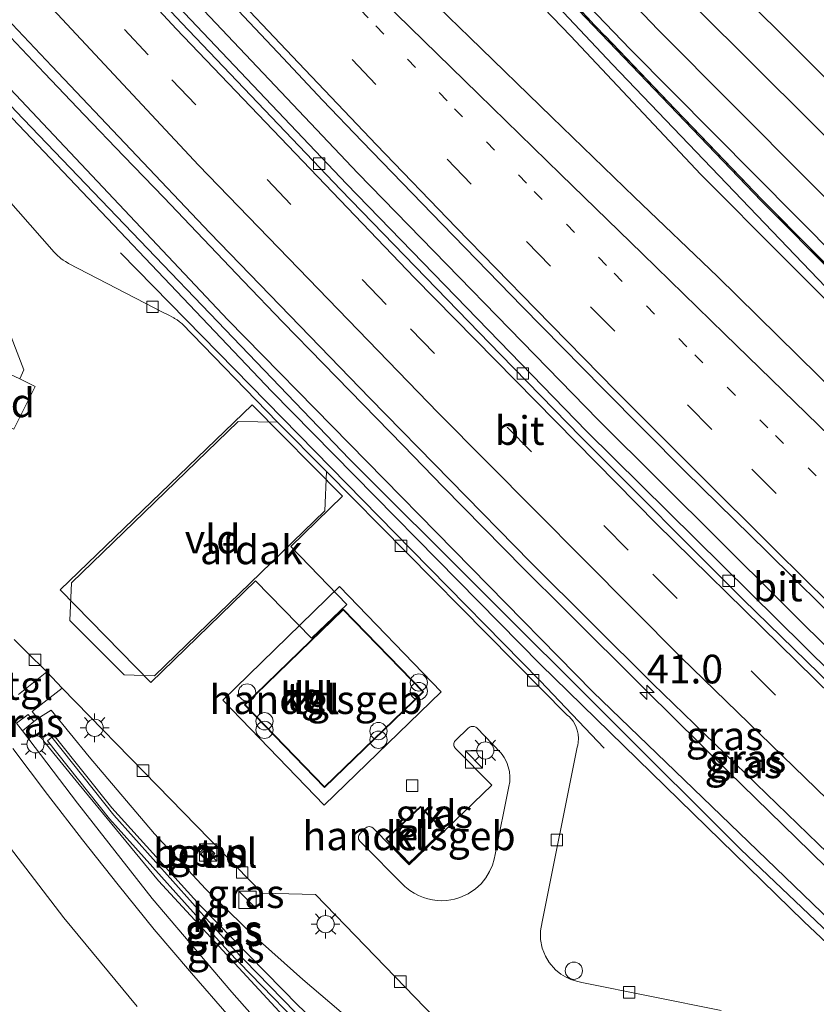
# Model space of a CAD drawing. Units: metres. Extents: x 193296 to 198163, y 543750 to 550000.
# Drawn here: x 194194 to 194263, y 548154 to 548239 of the extents above; entities that cross this region are included whole.
import ezdxf
from ezdxf.enums import TextEntityAlignment as Align

# ---------------------------------------------------------------- set-up
doc = ezdxf.new("R2010")
doc.units = ezdxf.units.M
for name, pattern in [('IE-TERREINAFSCHEIDING', [10, 8, -2]), ('VW-1-3_STREEP', [4, 1, -3]), ('VW-3-9_STREEP', [12, 3, -9])]:
    doc.linetypes.add(name, pattern=pattern)
doc.layers.get('0').update_dxf_attribs({"lineweight": 25})
for name, color, linetype, lineweight in [('B-ME-AL-OVERIG-L-B1', 7, 'Continuous', 18), ('B-ME-AL-OVERIG-S-B1', 7, 'Continuous', 18), ('B-ME-AM-KILOMETR-S-B1', 7, 'Continuous', 18), ('B-ME-BV-GELEIDECONSTRUCTIE-GELEIDERAIL-L-B1', 213, 'BV-GELEIDERAIL', 18), ('B-ME-GW-KRUINLIJN-L-B1', 93, 'Continuous', 18), ('B-ME-GW-TEENLIJN-L-B1', 93, 'Continuous', 18), ('B-ME-IE-GRASLAND-GV-B6', 93, 'Continuous', 18), ('B-ME-IE-INRICHTINGSELEMENT-S-B1', 253, 'Continuous', 18), ('B-ME-IE-MEUBILAIR_WEGMEUBILAIR-LICHTMAST-S-B1', 8, 'Continuous', 18), ('B-ME-IE-TERREINAFSCHEIDING-RASTERHEKWERK-L-B1', 8, 'IE-TERREINAFSCHEIDING', 18), ('B-ME-KG-KADASTRAAL-DAKRAND-L-B1', 13, 'Continuous', 18), ('B-ME-OG-BEBOUWING-GV-B6', 173, 'Continuous', 18), ('B-ME-VH-VERH_SOORT-BITUMEN-GV-B6', 8, 'IE-TERREINAFSCHEIDING-NATUURLIJK-HOUTWAL', 18), ('B-ME-VH-VERH_SOORT-GV-B6', 8, 'Continuous', 18), ('B-ME-VH-VERH_SOORT-KLINKERS-GV-B6', 8, 'IE-TERREINAFSCHEIDING-NATUURLIJK-HOUTWAL', 18), ('B-ME-VH-VERH_SOORT-TEGELS-GV-B6', 8, 'Continuous', 18), ('B-ME-VV-KOLK-S-B1', 8, 'Continuous', 18), ('B-ME-VW-MARKERING-13STREEP-045-L-B1', 255, 'VW-1-3_STREEP', 18), ('B-ME-VW-MARKERING-39STREEP-015-L-B1', 255, 'VW-3-9_STREEP', 18), ('B-ME-VW-MARKERING-STREEP-015-L-B1', 7, 'Continuous', 18)]:
    doc.layers.add(name, color=color, linetype=linetype, lineweight=lineweight)
for name, color, linetype in [('B-ME-GR-BOMENRIJ-L-B1', 10, 'Continuous'), ('B-ME-GW-INSTEEKWATERGANG-L-B1', 10, 'Continuous'), ('B-ME-GW-WATERGANG-GREPPEL-L-B1', 10, 'Continuous')]:
    doc.layers.add(name, color=color, linetype=linetype)
doc.styles.add('NLCS-ISO', font='NLCS-ISO.TTF')
doc.linetypes.add('BV-GELEIDERAIL', pattern='A,10,-3,[108,NLCS.SHX,S=1,R=0,X=0,Y=0],-3', length=16)
doc.linetypes.add('IE-TERREINAFSCHEIDING-NATUURLIJK-HOUTWAL', pattern='A,7,-1.5,[67,NLCS.SHX,S=0.75,R=45,X=0,Y=0],-1.5,7,-1.5,[70,NLCS.SHX,S=0.75,R=0,X=0,Y=0],-1.5', length=20)

# ---------------------------------------------------------------- blocks, each defined once
blk = doc.blocks.new('hecto')
for p, q in [((0, 0.625), (-0.625, 0)), ((0, -0.625), (0, 0.625)), ((-0.625, 0), (0.625, 0)), ((0.625, 0), (0, -0.625))]:
    blk.add_line(p, q)
blk = doc.blocks.new('kast')
blk.add_line((-0.75, -0.75), (0.75, 0.75))
blk.add_lwpolyline([(-0.75, 0.75), (0.75, 0.75), (0.75, -0.75), (-0.75, -0.75)], close=True)
blk = doc.blocks.new('prullenbak')
for centre in [(-0.375, 0), (0.375, 0)]:
    blk.add_circle(centre, 0.75)
blk = doc.blocks.new('lantaarnpaal')
for p, q in [((-0.884, 0.884), (-0.53, 0.53)), ((0, 0.75), (0, 1.25)), ((0.53, 0.53), (0.884, 0.884)), ((-0.75, 0), (-1.25, 0)), ((0.75, 0), (1.25, 0)), ((-0.53, -0.53), (-0.884, -0.884)), ((0, -0.75), (0, -1.25)), ((0.53, -0.53), (0.884, -0.884))]:
    blk.add_line(p, q)
blk.add_circle((0, 0), 0.75)
blk = doc.blocks.new('dtb')
blk.add_circle((0, 0), 0.75)
blk = doc.blocks.new('kolk')
blk.add_lwpolyline([(-0.5, -0.5), (0.5, -0.5), (0.5, 0.5), (-0.5, 0.5)], close=True)

msp = doc.modelspace()

# ---------------------------------------------------------------- linework, layer by layer
at = {"layer": 'B-ME-AL-OVERIG-L-B1'}
msp.add_polyline3d([(194210.0474, 548167.2599, 0.4729), (194209.4652, 548166.6635, 0.473), (194209.9481, 548166.1652, 0.4715), (194210.556, 548166.7678, 0.4612), (194210.0474, 548167.2599, 0.4729)], dxfattribs=at)
at = {"layer": 'B-ME-BV-GELEIDECONSTRUCTIE-GELEIDERAIL-L-B1'}
for points in [[(194374.3287, 548084.6652, 0.6371), (194353.6872, 548102.1913, 0.644), (194331.1522, 548121.9172, 0.6321), (194308.9, 548142.0134, 0.6366), (194287.0575, 548162.3755, 0.6098), (194265.2977, 548183.2885, 0.5794), (194244.0493, 548204.431, 0.605), (194223.1198, 548225.8922, 0.5646), (194202.5398, 548247.6677, 0.6344), (194182.3396, 548269.7557, 0.6085), (194161.641, 548293.0739, 0.6171)], [(194277.9715, 548151.8364, 0.6265), (194269.6713, 548159.8688, 0.9014), (194262.5178, 548166.8538, 0.9389), (194255.345, 548173.8411, 0.959), (194248.2244, 548180.8862, 0.9695), (194241.1338, 548187.9198, 0.9693), (194237.5874, 548191.4738, 0.9717), (194234.0733, 548195.0459, 0.9717), (194230.5619, 548198.5999, 0.9479), (194227.0812, 548202.2015, 0.9568), (194223.5938, 548205.7616, 0.9383), (194220.0989, 548209.3463, 0.9341), (194216.5997, 548212.9331, 0.9372), (194213.1412, 548216.5301, 0.9498), (194209.6967, 548220.1552, 0.9582), (194206.2273, 548223.7689, 0.9661), (194202.7729, 548227.3834, 0.956), (194199.3046, 548230.9803, 0.9711), (194195.8658, 548234.6052, 0.9621), (194192.4004, 548238.2423, 0.9719)], [(194202.4799, 548218.9625, 0.2167), (194208.1863, 548213.1397, 1.0105), (194227.7807, 548193.1379, 1.0269), (194238.9861, 548181.7374, 0.9634), (194244.554, 548175.8592, 0.1583)]]:
    msp.add_polyline3d(points, dxfattribs=at)
at = {"layer": 'B-ME-GR-BOMENRIJ-L-B1'}
for p, q in [((194215.912, 548268.825, -0.323), (194246.842, 548236.693, -0.38)), ((194246.842, 548236.693, -0.38), (194273.957, 548209.314, -0.457))]:
    msp.add_line(p, q, dxfattribs=at)
msp.add_polyline3d([(194255.786, 548242.176, -0.543), (194274.602, 548223.452, -0.38), (194280.841, 548220.6, -0.677), (194306.666, 548196.2, -0.72), (194304.659, 548193.426, -0.577), (194340.38, 548160.516, -0.583), (194381.331, 548124.097, -0.583), (194396.622, 548111.536, -0.583)], dxfattribs=at)
at = {"layer": 'B-ME-GW-INSTEEKWATERGANG-L-B1'}
for points in [[(194180.973, 548305.46, -0.177), (194199.186, 548285.435, -0.263), (194216.667, 548266.904, -0.124), (194237.652, 548244.985, -0.315), (194258.243, 548223.493, -0.311), (194271.557, 548210.11, -0.312), (194287.16, 548194.844, -0.364), (194301.671, 548181.043, -0.346), (194320.991, 548163.025, -0.338), (194340.515, 548144.865, -0.32), (194362.691, 548125.117, -0.391), (194382.761, 548107.742, -0.228), (194389.238, 548102.43, -0.368)], [(194180.183, 548303.515, -0.424), (194200.83, 548280.53, -0.448), (194219.792, 548260.509, -0.411), (194241.627, 548237.838, -0.481), (194252.97, 548225.761, -0.513), (194267.53, 548211.156, -0.478), (194290.37, 548188.802, -0.487), (194313.815, 548166.481, -0.767), (194339.186, 548142.906, -0.521), (194361.382, 548123.219, -0.501), (194384.665, 548103.435, -0.486), (194387.711, 548100.924, -0.508)], [(194363.658, 548069.244, 0.019), (194330.35, 548097.811, 0.108), (194295.223, 548129.431, 0.133), (194261.936, 548160.8, 0.066), (194239.019, 548183.135, 0.005), (194215.609, 548206.922, 0.017), (194191.942, 548231.8, 0.115), (194169.052, 548256.671, 0.124), (194150.599, 548277.418, 0.109), (194149.528, 548279.041, 0.109), (194149.432, 548279.448, 0.096), (194149.627, 548279.767, 0.113), (194150.018, 548279.871, 0.139), (194150.242, 548279.75, 0.162), (194151.922, 548278.187, 0.161), (194156.079, 548273.489, 0.158), (194179.109, 548247.807, 0.081), (194211.802, 548213.144, 0.128), (194243.588, 548180.759, -0.022), (194278.634, 548147.01, 0.115), (194315.646, 548112.77, 0.077), (194351.063, 548081.661, 0.061), (194364.456, 548070.503, 0.01)]]:
    msp.add_polyline3d(points, dxfattribs=at)
at = {"layer": 'B-ME-GW-KRUINLIJN-L-B1'}
msp.add_polyline3d([(194226.669, 548142.718, 1.446), (194227.001, 548143.193, 1.414), (194227.194, 548144.088, 1.387), (194226.92, 548145.159, 1.438), (194225.234, 548146.666, 1.524), (194217.964, 548153.436, 1.301), (194209.393, 548162.169, 1.269), (194201.72, 548170.664, 1.292), (194196.786, 548176.849, 1.243), (194196.692, 548176.954, 1.251), (194196.42, 548177.101, 1.263), (194196.137, 548177.048, 1.237), (194195.836, 548176.847, 1.221), (194195.753, 548176.676, 1.199), (194195.781, 548176.516, 1.185), (194198.885, 548172.714, 1.232), (194205.788, 548164.331, 1.329), (194217.323, 548151.813, 1.377), (194225.902, 548142.98, 1.505), (194226.343, 548142.698, 1.496), (194226.669, 548142.718, 1.446)], dxfattribs=at)
at = {"layer": 'B-ME-GW-TEENLIJN-L-B1'}
for p, q in [((194196.424, 548179.179, 0.399), (194195.263, 548178.433, 0.383)), ((194194.928, 548178.177, 0.415), (194193.938, 548177.38, 0.359))]:
    msp.add_line(p, q, dxfattribs=at)
at = {"layer": 'B-ME-GW-WATERGANG-GREPPEL-L-B1'}
for points in [[(194388.245, 548101.665, -1.253), (194358.553, 548127.079, -1.274), (194324.032, 548158.349, -1.249), (194293.116, 548187.342, -1.284), (194267.805, 548211.847, -1.073), (194245.298, 548235.35, -1.205), (194227.232, 548254.501, -1.163), (194211.38, 548270.536, -1.144), (194186.03, 548298.36, -0.903)], [(194363.929, 548070.029, -0.485), (194331.185, 548098.089, -0.43), (194292.568, 548132.72, -0.253), (194256.45, 548167.039, -0.433), (194222.399, 548201.022, -0.266), (194193.373, 548231.288, -0.388), (194164.017, 548263.207, -0.259), (194150.986, 548277.959, -0.321)]]:
    msp.add_polyline3d(points, dxfattribs=at)
at = {"layer": 'B-ME-IE-GRASLAND-GV-B6'}
for points in [[(194186.03, 548298.36, -0.903), (194180.676, 548304.48, -0.976), (194180.973, 548305.46, -0.177), (194199.186, 548285.435, -0.263), (194216.667, 548266.904, -0.124), (194237.652, 548244.985, -0.315), (194258.243, 548223.493, -0.311), (194271.557, 548210.11, -0.312), (194287.16, 548194.844, -0.364), (194301.671, 548181.043, -0.346), (194320.991, 548163.025, -0.338), (194340.515, 548144.865, -0.32), (194362.691, 548125.117, -0.391), (194382.761, 548107.742, -0.228), (194389.238, 548102.43, -0.368), (194388.245, 548101.665, -1.253), (194358.553, 548127.079, -1.274), (194324.032, 548158.349, -1.249), (194293.116, 548187.342, -1.284), (194267.805, 548211.847, -1.073), (194245.298, 548235.35, -1.205), (194227.232, 548254.501, -1.163), (194211.38, 548270.536, -1.144), (194186.03, 548298.36, -0.903)], [(194186.03, 548298.36, -0.903), (194211.38, 548270.536, -1.144), (194227.232, 548254.501, -1.163), (194245.298, 548235.35, -1.205), (194267.805, 548211.847, -1.073), (194293.116, 548187.342, -1.284), (194324.032, 548158.349, -1.249), (194358.553, 548127.079, -1.274), (194388.245, 548101.665, -1.253), (194387.711, 548100.924, -0.508), (194384.665, 548103.435, -0.486), (194361.382, 548123.219, -0.501), (194339.186, 548142.906, -0.521), (194313.815, 548166.481, -0.767), (194290.37, 548188.802, -0.487), (194267.53, 548211.156, -0.478), (194252.97, 548225.761, -0.513), (194241.627, 548237.838, -0.481), (194219.792, 548260.509, -0.411), (194200.83, 548280.53, -0.448), (194180.183, 548303.515, -0.424), (194180.676, 548304.48, -0.976), (194186.03, 548298.36, -0.903)], [(194180.183, 548303.515, -0.424), (194200.83, 548280.53, -0.448), (194219.792, 548260.509, -0.411), (194241.627, 548237.838, -0.481), (194252.97, 548225.761, -0.513), (194267.53, 548211.156, -0.478), (194290.37, 548188.802, -0.487), (194313.815, 548166.481, -0.767), (194339.186, 548142.906, -0.521)], [(194163.315, 548294.319, -0.019), (194177.432, 548278.311, -0.086), (194178.943, 548276.595, -0.147), (194180.612, 548274.733, -0.137), (194183.95, 548271.011, -0.144), (194187.273, 548267.275, -0.136), (194190.636, 548263.575, -0.17), (194196.045, 548257.968, -0.095), (194202.816, 548250.608, -0.102), (194209.779, 548243.184, -0.108), (194216.634, 548235.901, -0.095), (194220.055, 548232.252, -0.099), (194223.506, 548228.634, -0.107), (194230.468, 548221.455, -0.109), (194237.434, 548214.281, -0.096), (194244.448, 548207.154, -0.098), (194251.604, 548199.942, -0.097), (194258.764, 548192.961, -0.103), (194265.867, 548185.922, -0.103), (194273.001, 548178.914, -0.1), (194280.178, 548171.95, -0.103), (194287.542, 548164.946, -0.107), (194294.824, 548158.092, -0.1), (194302.159, 548151.295, -0.101)], [(194197.454, 548293.086, -0.35), (194209.307, 548280.239, -0.307), (194216.768, 548272.37, -0.393), (194222.566, 548266.295, -0.34), (194249.275, 548238.353, -0.363), (194268.932, 548218.602, -0.234), (194294.466, 548193.691, -0.296), (194322.316, 548167.207, -0.258), (194348.139, 548143.597, -0.296), (194374.139, 548120.543, -0.313), (194390.597, 548106.458, -0.274), (194392.135, 548105.162, -0.29), (194389.301, 548102.507, -0.368), (194382.825, 548107.818, -0.228), (194362.757, 548125.192, -0.391), (194340.582, 548144.939, -0.32), (194321.059, 548163.098, -0.338), (194301.74, 548181.116, -0.346), (194287.229, 548194.916, -0.364), (194271.627, 548210.181, -0.312), (194258.315, 548223.563, -0.311), (194237.724, 548245.054, -0.315), (194216.739, 548266.973, -0.124), (194199.259, 548285.503, -0.263)], [(194300.6814, 548147.7289, -0.0577), (194286.1741, 548161.4564, -0.056), (194264.3846, 548182.3572, -0.0545), (194243.0414, 548203.4473, -0.0493), (194222.1522, 548224.9697, -0.0889), (194201.5186, 548246.7277, -0.0525), (194181.2149, 548268.7907, -0.06), (194174.6606, 548276.3217, -0.0478), (194160.6291, 548292.3212, -0.0594)], [(194149.6223, 548287.2597, 0.2459), (194152.9154, 548283.4671, 0.135), (194162.8396, 548272.2096, 0.1307), (194166.1001, 548268.4195, 0.1017), (194169.4659, 548264.7167, 0.1307), (194172.7793, 548260.9743, 0.1162), (194176.1608, 548257.2878, 0.135), (194186.2612, 548246.1955, 0.1238), (194189.6592, 548242.5217, 0.1648), (194193.0521, 548238.8534, 0.1241), (194196.4819, 548235.2069, 0.1743), (194210.2468, 548220.6998, 0.1736), (194224.1652, 548206.3305, 0.1299), (194238.1677, 548192.043, 0.1278), (194248.8067, 548181.4624, 0.1546), (194263.1796, 548167.5463, 0.1466), (194278.7067, 548152.6105, 0.1506)], [(194326.544, 548148.185, -0.455), (194319.127, 548154.893, -0.456), (194311.716, 548161.607, -0.459), (194304.459, 548168.488, -0.459), (194297.121, 548175.283, -0.465), (194290.047, 548182.077, -0.463), (194282.794, 548188.962, -0.448), (194275.66, 548195.97, -0.448), (194268.553, 548203.005, -0.459), (194261.421, 548210.015, -0.45), (194254.439, 548216.898, -0.443), (194247.209, 548223.816, -0.425), (194240.01, 548230.763, -0.422), (194232.833, 548237.732, -0.41), (194229.248, 548241.219, -0.4), (194222.081, 548248.197, -0.4), (194215.079, 548255.077, -0.405), (194208.051, 548262.201, -0.396), (194201.196, 548269.239, -0.381), (194189.734, 548281.171, -0.248), (194187.929, 548283.183, -0.4), (194186.217, 548285.003, -0.388)], [(194199.259, 548285.503, -0.263), (194216.739, 548266.973, -0.124), (194237.724, 548245.054, -0.315), (194258.315, 548223.563, -0.311), (194271.627, 548210.181, -0.312), (194287.229, 548194.916, -0.364), (194301.74, 548181.116, -0.346), (194321.059, 548163.098, -0.338), (194340.582, 548144.939, -0.32), (194362.757, 548125.192, -0.391), (194382.825, 548107.818, -0.228), (194389.301, 548102.507, -0.368), (194389.238, 548102.43, -0.368), (194382.761, 548107.742, -0.228), (194362.691, 548125.117, -0.391), (194340.515, 548144.865, -0.32), (194320.991, 548163.025, -0.338), (194301.671, 548181.043, -0.346), (194287.16, 548194.844, -0.364), (194271.557, 548210.11, -0.312), (194258.243, 548223.493, -0.311), (194237.652, 548244.985, -0.315), (194216.667, 548266.904, -0.124), (194199.186, 548285.435, -0.263)], [(194347.587, 548149.196, -0.377), (194316.235, 548178.13, -0.413), (194277.539, 548215.437, -0.387), (194252.564, 548240.283, -0.443), (194237.364, 548255.992, -0.413), (194219.303, 548275.356, -0.37), (194220.025, 548279.588, -0.39), (194222.126, 548281.354, -0.426), (194226.855, 548285.328, -0.507), (194233.996, 548277.236, -1.165), (194263.913, 548245.781, -1.342), (194297.882, 548212.448, -1.553), (194327.176, 548184.268, -1.491), (194360.04, 548154.13, -1.444), (194401.821, 548118.344, -1.206)], [(194278.634, 548147.01, 0.115), (194243.588, 548180.759, -0.022), (194211.802, 548213.144, 0.128), (194179.109, 548247.807, 0.081), (194156.079, 548273.489, 0.158), (194151.922, 548278.187, 0.161), (194150.242, 548279.75, 0.162), (194150.018, 548279.871, 0.139), (194149.627, 548279.767, 0.113), (194149.432, 548279.448, 0.096), (194149.528, 548279.041, 0.109), (194150.599, 548277.418, 0.109), (194169.052, 548256.671, 0.124), (194191.942, 548231.8, 0.115), (194215.609, 548206.922, 0.017), (194239.019, 548183.135, 0.005), (194261.936, 548160.8, 0.066), (194295.223, 548129.431, 0.133)], [(194363.929, 548070.029, -0.485), (194363.658, 548069.244, 0.019), (194330.35, 548097.811, 0.108), (194295.223, 548129.431, 0.133), (194261.936, 548160.8, 0.066), (194239.019, 548183.135, 0.005), (194215.609, 548206.922, 0.017), (194191.942, 548231.8, 0.115), (194169.052, 548256.671, 0.124), (194150.599, 548277.418, 0.109), (194149.528, 548279.041, 0.109), (194149.432, 548279.448, 0.096), (194149.627, 548279.767, 0.113), (194150.986, 548277.959, -0.321), (194164.017, 548263.207, -0.259), (194193.373, 548231.288, -0.388), (194222.399, 548201.022, -0.266), (194256.45, 548167.039, -0.433), (194292.568, 548132.72, -0.253), (194331.185, 548098.089, -0.43), (194363.929, 548070.029, -0.485)], [(194363.929, 548070.029, -0.485), (194331.185, 548098.089, -0.43), (194292.568, 548132.72, -0.253), (194256.45, 548167.039, -0.433), (194222.399, 548201.022, -0.266), (194193.373, 548231.288, -0.388), (194164.017, 548263.207, -0.259), (194150.986, 548277.959, -0.321), (194149.627, 548279.767, 0.113), (194150.018, 548279.871, 0.139), (194150.242, 548279.75, 0.162), (194151.922, 548278.187, 0.161), (194156.079, 548273.489, 0.158), (194179.109, 548247.807, 0.081), (194211.802, 548213.144, 0.128), (194243.588, 548180.759, -0.022), (194278.634, 548147.01, 0.115), (194315.646, 548112.77, 0.077), (194351.063, 548081.661, 0.061), (194364.456, 548070.503, 0.01), (194363.929, 548070.029, -0.485)], [(194220.4132, 548199.9308, 0.3926), (194216.148, 548204.2252, 0.4015), (194207.8183, 548212.8004, 0.2732), (194207.7351, 548212.8679, 0.273), (194207.5844, 548212.984, 0.273), (194207.3936, 548213.1205, 0.273), (194207.1832, 548213.2584, 0.2728), (194207.1007, 548213.3091, 0.263), (194206.9444, 548213.4001, 0.263), (194206.7437, 548213.5081, 0.263), (194206.5127, 548213.6204, 0.263), (194206.2991, 548213.7137, 0.2627), (194197.9496, 548218.043, 0.2675), (194197.8366, 548218.1061, 0.253), (194197.6899, 548218.1942, 0.253), (194197.4871, 548218.3286, 0.253), (194197.2868, 548218.4771, 0.2535), (194197.1984, 548218.5481, 0.253), (194196.9938, 548218.7268, 0.253), (194196.7731, 548218.9452, 0.253), (194196.7067, 548219.017, 0.2526), (194182.8945, 548234.6955, 0.2557)], [(194192.3628, 548213.1698, 0.3371), (194194.057, 548208.7783, 0.3052), (194193.709, 548208.0071, 0.301), (194192.1347, 548208.7332, 0.2855)], [(194254.7401, 548153.0446, 0.2642), (194242.6314, 548155.4922, 0.34), (194242.1592, 548155.5845, 0.299), (194241.6767, 548155.7396, 0.299), (194241.2053, 548155.9577, 0.299), (194240.7851, 548156.218, 0.299), (194240.3288, 548156.5898, 0.299), (194239.781, 548157.2181, 0.2994), (194239.4508, 548157.7678, 0.403), (194239.1791, 548158.4562, 0.403), (194239.0286, 548159.2213, 0.403), (194239.0201, 548159.9735, 0.403), (194239.1557, 548160.7501, 0.4027), (194242.2298, 548175.9616, 0.24), (194242.2727, 548176.1371, 0.24), (194242.3104, 548176.3672, 0.24), (194242.3291, 548176.7071, 0.24), (194242.2972, 548177.0973, 0.24), (194242.2187, 548177.4458, 0.2401), (194242.1354, 548177.6846, 0.242), (194242.0089, 548177.9543, 0.242), (194241.8549, 548178.2058, 0.242), (194241.6941, 548178.4157, 0.242), (194241.5157, 548178.6064, 0.242), (194241.3889, 548178.7217, 0.2422), (194220.4132, 548199.9308, 0.3926)], [(194193.222, 548185.315, 0.284), (194194.293, 548184.233, 0.27), (194196.0553, 548182.4978, 0.2956), (194193.596, 548180.548, 0.39)], [(194195.263, 548178.433, 0.383), (194194.772, 548179.063, 0.4), (194197.3947, 548181.0893, 0.2992), (194205.65, 548172.6191, 0.2866), (194214.8038, 548163.2366, 0.2794), (194219.4306, 548163.1217, 0.301), (194229.8358, 548152.4166, 0.3075)], [(194193.938, 548177.38, 0.359), (194193.424, 548178.054, 0.359), (194194.43, 548178.788, 0.399), (194194.928, 548178.177, 0.415), (194193.938, 548177.38, 0.359)], [(194195.263, 548178.433, 0.383), (194196.424, 548179.179, 0.399), (194199.734, 548175.101, 0.348), (194205.421, 548168.425, 0.39), (194209.868, 548163.633, 0.405), (194214.018, 548159.611, 0.422), (194218.333, 548155.744, 0.393), (194224.035, 548150.909, 0.393), (194229.328, 548146.762, 0.404), (194228.389, 548142.228, 0.315), (194228.293, 548141.766, 0.306), (194227.448, 548137.686, 0.225), (194220.607, 548145.092, 0.264), (194212.172, 548154.624, 0.357), (194205.214, 548162.787, 0.245), (194198.739, 548171.078, 0.354), (194193.938, 548177.38, 0.359), (194194.928, 548178.177, 0.415), (194195.263, 548178.433, 0.383)], [(194224.035, 548150.909, 0.393), (194218.333, 548155.744, 0.393), (194214.018, 548159.611, 0.422), (194209.868, 548163.633, 0.405), (194205.421, 548168.425, 0.39), (194199.734, 548175.101, 0.348), (194196.424, 548179.179, 0.399), (194195.263, 548178.433, 0.383)], [(194233.4928, 548177.6397, 0.415), (194235.5689, 548175.462, 0.3963), (194235.6773, 548175.3284, 0.368), (194235.8595, 548175.066, 0.368), (194236.0059, 548174.8065, 0.368), (194236.1338, 548174.5211, 0.368), (194236.279, 548174.0515, 0.3677), (194236.3231, 548173.8223, 0.412), (194236.3621, 548173.3759, 0.412), (194236.3415, 548172.9376, 0.412), (194236.2686, 548172.528, 0.4124), (194235.0813, 548166.6174, 0.4031), (194235.0009, 548166.205, 0.427), (194234.8435, 548165.6864, 0.427), (194234.5974, 548165.1303, 0.427), (194234.2602, 548164.5799, 0.427), (194233.8467, 548164.076, 0.427), (194233.3547, 548163.6235, 0.427), (194232.7291, 548163.2023, 0.427), (194232.008, 548162.8728, 0.4267), (194231.8182, 548162.8093, 0.415), (194231.5498, 548162.7343, 0.415), (194231.211, 548162.6634, 0.415), (194230.8298, 548162.6141, 0.415), (194230.4272, 548162.5959, 0.415), (194230.0379, 548162.611, 0.415), (194229.6315, 548162.6614, 0.415), (194229.2136, 548162.7514, 0.415), (194228.8433, 548162.8654, 0.415), (194228.4073, 548163.0445, 0.415), (194228.0214, 548163.2483, 0.415), (194227.6657, 548163.4799, 0.415), (194227.2216, 548163.8412, 0.4149), (194223.3637, 548167.7177, 0.4), (194223.2956, 548167.7792, 0.412), (194223.2394, 548167.8561, 0.412), (194223.1983, 548167.9487, 0.412), (194223.1793, 548168.0404, 0.412), (194223.18, 548168.1415, 0.412), (194223.1898, 548168.1957, 0.414), (194223.2161, 548168.2732, 0.414), (194223.2704, 548168.3654, 0.414), (194223.328, 548168.4281, 0.4139), (194223.7462, 548168.8857, 0.4201), (194223.8095, 548168.942, 0.414), (194223.8962, 548168.9941, 0.414), (194223.9922, 548169.0278, 0.414), (194224.1096, 548169.0415, 0.4142), (194224.2322, 548169.0258, 0.422), (194224.3359, 548168.9865, 0.422), (194224.4495, 548168.9065, 0.4225), (194227.5918, 548165.7167, 0.4031), (194234.7797, 548172.6576, 0.3988), (194231.5945, 548175.8776, 0.4295), (194231.5604, 548175.919, 0.44), (194231.5134, 548175.9996, 0.44), (194231.4866, 548176.0753, 0.44), (194231.4732, 548176.1573, 0.4396), (194231.4772, 548176.2587, 0.437), (194231.5022, 548176.3542, 0.437), (194231.5438, 548176.437, 0.437), (194231.6214, 548176.5296, 0.4373), (194232.7181, 548177.6077, 0.4313), (194232.8053, 548177.6693, 0.4313), (194232.8961, 548177.7133, 0.4313), (194232.9777, 548177.7389, 0.4313), (194233.0768, 548177.7546, 0.4131), (194233.1675, 548177.7552, 0.4313), (194233.2567, 548177.7429, 0.4313), (194233.3842, 548177.7016, 0.4313), (194233.4928, 548177.6397, 0.415)], [(194226.669, 548142.718, 1.446), (194226.343, 548142.698, 1.496), (194225.902, 548142.98, 1.505), (194217.323, 548151.813, 1.377), (194205.788, 548164.331, 1.329), (194198.885, 548172.714, 1.232), (194195.781, 548176.516, 1.185), (194195.753, 548176.676, 1.199), (194195.836, 548176.847, 1.221), (194196.137, 548177.048, 1.237), (194196.42, 548177.101, 1.263), (194196.692, 548176.954, 1.251), (194196.786, 548176.849, 1.243), (194201.72, 548170.664, 1.292), (194209.393, 548162.169, 1.269), (194217.964, 548153.436, 1.301), (194225.234, 548146.666, 1.524), (194226.92, 548145.159, 1.438), (194227.194, 548144.088, 1.387), (194227.001, 548143.193, 1.414), (194226.669, 548142.718, 1.446)], [(194226.669, 548142.718, 1.446), (194227.001, 548143.193, 1.414), (194227.194, 548144.088, 1.387), (194226.92, 548145.159, 1.438), (194225.234, 548146.666, 1.524), (194217.964, 548153.436, 1.301), (194209.393, 548162.169, 1.269), (194201.72, 548170.664, 1.292), (194196.786, 548176.849, 1.243), (194196.692, 548176.954, 1.251), (194196.42, 548177.101, 1.263), (194196.137, 548177.048, 1.237), (194195.836, 548176.847, 1.221), (194195.753, 548176.676, 1.199), (194195.781, 548176.516, 1.185), (194198.885, 548172.714, 1.232), (194205.788, 548164.331, 1.329), (194217.323, 548151.813, 1.377), (194225.902, 548142.98, 1.505), (194226.343, 548142.698, 1.496), (194226.669, 548142.718, 1.446)], [(194196.49, 548176.814, 1.247), (194196.105, 548176.507, 1.247), (194201.527, 548169.708, 1.261), (194211.813, 548158.225, 1.266), (194220.646, 548149.12, 1.393), (194226.436, 548143.373, 1.45), (194226.783, 548143.723, 1.45), (194220.996, 548149.466, 1.393), (194212.173, 548158.561, 1.266), (194201.903, 548170.026, 1.261), (194196.49, 548176.814, 1.247)], [(194209.313, 548166.7379, 0.4676), (194210.0245, 548166.0258, 0.4562), (194210.6904, 548166.7007, 0.4697), (194209.9668, 548167.4115, 0.4754), (194209.313, 548166.7379, 0.4676)], [(194192.8061, 548167.2856, -0.0763), (194197.5477, 548161.0943, -0.0537), (194203.932, 548153.3795, -0.0537)]]:
    msp.add_polyline3d(points, dxfattribs=at)
at = {"layer": 'B-ME-IE-TERREINAFSCHEIDING-RASTERHEKWERK-L-B1'}
msp.add_polyline3d([(194181.049, 548305.525, -0.177), (194199.259, 548285.503, -0.263), (194216.739, 548266.973, -0.124), (194237.724, 548245.054, -0.315), (194258.315, 548223.563, -0.311), (194271.627, 548210.181, -0.312), (194287.229, 548194.916, -0.364), (194301.74, 548181.116, -0.346), (194321.059, 548163.098, -0.338), (194340.582, 548144.939, -0.32), (194362.757, 548125.192, -0.391), (194382.825, 548107.818, -0.228), (194389.301, 548102.507, -0.368)], dxfattribs=at)
at = {"layer": 'B-ME-KG-KADASTRAAL-DAKRAND-L-B1'}
for points in [[(194213.3346, 548179.6283, 4.15), (194221.8371, 548187.8967, 4.15), (194228.7787, 548180.7792, 4.15), (194220.2349, 548172.5059, 4.15), (194213.3346, 548179.6283, 4.15)], [(194228.5662, 548170.7231, 2.65), (194230.5677, 548168.6904, 2.33), (194227.5938, 548165.8872, 2.33), (194225.6215, 548167.9625, 2.65), (194228.5662, 548170.7231, 2.65)]]:
    msp.add_polyline3d(points, dxfattribs=at)
at = {"layer": 'B-ME-OG-BEBOUWING-GV-B6'}
for points in [[(194213.9284, 548205.746, 5.7277), (194221.781, 548197.7935, 5.6459), (194217.2864, 548193.3975, 5.7596), (194222.1679, 548188.3722, 5.7932), (194219.0942, 548185.4215, 5.7339), (194214.2222, 548190.413, 5.7513), (194205.1045, 548181.572, 5.7428), (194197.2251, 548189.6328, 5.6486), (194213.9284, 548205.746, 5.7277)], [(194213.264, 548179.6293, 0.5484), (194221.838, 548187.9673, 0.5578), (194228.8496, 548180.7782, 0.5496), (194220.2338, 548172.4352, 0.5496), (194213.264, 548179.6293, 0.5484)], [(194225.5506, 548167.9646, 0.4471), (194228.5676, 548170.793, 0.4208), (194230.6392, 548168.689, 0.4299), (194227.6042, 548165.7894, 0.436), (194225.5506, 548167.9646, 0.4471)]]:
    msp.add_polyline3d(points, dxfattribs=at)
at = {"layer": 'B-ME-VH-VERH_SOORT-BITUMEN-GV-B6'}
for points in [[(194302.159, 548151.295, -0.101), (194294.824, 548158.092, -0.1), (194287.542, 548164.946, -0.107), (194280.178, 548171.95, -0.103), (194273.001, 548178.914, -0.1), (194265.867, 548185.922, -0.103), (194258.764, 548192.961, -0.103), (194251.604, 548199.942, -0.097), (194244.448, 548207.154, -0.098), (194237.434, 548214.281, -0.096), (194230.468, 548221.455, -0.109), (194223.506, 548228.634, -0.107), (194220.055, 548232.252, -0.099), (194216.634, 548235.901, -0.095), (194209.779, 548243.184, -0.108), (194202.816, 548250.608, -0.102), (194196.045, 548257.968, -0.095), (194190.636, 548263.575, -0.17), (194187.273, 548267.275, -0.136), (194183.95, 548271.011, -0.144), (194180.612, 548274.733, -0.137), (194178.943, 548276.595, -0.147), (194177.432, 548278.311, -0.086), (194163.315, 548294.319, -0.019)], [(194219.303, 548275.356, -0.37), (194237.364, 548255.992, -0.413), (194252.564, 548240.283, -0.443), (194277.539, 548215.437, -0.387), (194316.235, 548178.13, -0.413), (194347.587, 548149.196, -0.377), (194377.391, 548122.645, -0.387), (194394.296, 548108.576, -0.387), (194392.135, 548105.162, -0.29), (194390.597, 548106.458, -0.274), (194374.139, 548120.543, -0.313), (194348.139, 548143.597, -0.296), (194322.316, 548167.207, -0.258), (194294.466, 548193.691, -0.296), (194268.932, 548218.602, -0.234), (194249.275, 548238.353, -0.363), (194222.566, 548266.295, -0.34), (194216.768, 548272.37, -0.393), (194209.307, 548280.239, -0.307), (194197.454, 548293.086, -0.35)], [(194300.15, 548147.1468, -0.0589), (194285.635, 548160.8815, -0.0589), (194270.9909, 548174.8576, -0.0589), (194256.6771, 548188.8127, -0.0689), (194242.5374, 548202.9499, -0.0689), (194235.5504, 548210.1119, -0.0482), (194221.6281, 548224.4672, -0.0682), (194207.8155, 548238.928, -0.0682), (194194.1336, 548253.5056, -0.0482), (194180.6804, 548268.2938, -0.0482), (194167.4979, 548283.3424, -0.0582), (194160.0322, 548291.8534, 0.0625)], [(194160.0322, 548291.8534, 0.0625), (194167.4979, 548283.3424, -0.0582), (194180.6804, 548268.2938, -0.0482), (194194.1336, 548253.5056, -0.0482), (194207.8155, 548238.928, -0.0682), (194221.6281, 548224.4672, -0.0682), (194235.5504, 548210.1119, -0.0482), (194242.5374, 548202.9499, -0.0689), (194256.6771, 548188.8127, -0.0689), (194270.9909, 548174.8576, -0.0589), (194285.635, 548160.8815, -0.0589), (194300.15, 548147.1468, -0.0589)], [(194160.6291, 548292.3212, -0.0594), (194174.6606, 548276.3217, -0.0478), (194181.2149, 548268.7907, -0.06), (194201.5186, 548246.7277, -0.0525), (194222.1522, 548224.9697, -0.0889), (194243.0414, 548203.4473, -0.0493), (194264.3846, 548182.3572, -0.0545), (194286.1741, 548161.4564, -0.056), (194300.6814, 548147.7289, -0.0577)], [(194278.7067, 548152.6105, 0.1506), (194263.1796, 548167.5463, 0.1466), (194248.8067, 548181.4624, 0.1546), (194238.1677, 548192.043, 0.1278), (194224.1652, 548206.3305, 0.1299), (194210.2468, 548220.6998, 0.1736), (194196.4819, 548235.2069, 0.1743), (194193.0521, 548238.8534, 0.1241), (194189.6592, 548242.5217, 0.1648), (194186.2612, 548246.1955, 0.1238), (194176.1608, 548257.2878, 0.135), (194172.7793, 548260.9743, 0.1162), (194169.4659, 548264.7167, 0.1307), (194166.1001, 548268.4195, 0.1017), (194162.8396, 548272.2096, 0.1307), (194152.9154, 548283.4671, 0.135), (194149.6223, 548287.2597, 0.2459)], [(194186.217, 548285.003, -0.388), (194187.929, 548283.183, -0.4), (194189.734, 548281.171, -0.248), (194201.196, 548269.239, -0.381), (194208.051, 548262.201, -0.396), (194215.079, 548255.077, -0.405), (194222.081, 548248.197, -0.4), (194229.248, 548241.219, -0.4), (194232.833, 548237.732, -0.41), (194240.01, 548230.763, -0.422), (194247.209, 548223.816, -0.425), (194254.439, 548216.898, -0.443), (194261.421, 548210.015, -0.45), (194268.553, 548203.005, -0.459), (194275.66, 548195.97, -0.448), (194282.794, 548188.962, -0.448), (194290.047, 548182.077, -0.463), (194297.121, 548175.283, -0.465), (194304.459, 548168.488, -0.459), (194311.716, 548161.607, -0.459), (194319.127, 548154.893, -0.456), (194326.544, 548148.185, -0.455)], [(194193.1048, 548175.8266, 0.1745), (194196.1131, 548171.8426, 0.1761), (194199.1642, 548167.8863, 0.1701), (194202.2568, 548163.9668, 0.1885), (194205.3943, 548160.0816, 0.1827), (194208.636, 548156.282, 0.1842), (194211.9172, 548152.5092, 0.1827)], [(194203.932, 548153.3795, -0.0537), (194197.5477, 548161.0943, -0.0537), (194192.8061, 548167.2856, -0.0763)]]:
    msp.add_polyline3d(points, dxfattribs=at)
at = {"layer": 'B-ME-VH-VERH_SOORT-GV-B6'}
for points in [[(194191.8998, 548204.2785, 0.2991), (194190.3316, 548205.1161, 0.2975), (194192.1347, 548208.7332, 0.2855), (194193.709, 548208.0071, 0.301), (194195.0389, 548207.3426, 0.2797), (194193.1809, 548203.63, 0.2855), (194191.8998, 548204.2785, 0.2991)], [(194220.4132, 548199.9308, 0.3926), (194220.2641, 548196.5168, 0.3898), (194205.4153, 548182.1654, 0.3742), (194202.7809, 548182.2523, 0.3846), (194198.0733, 548186.9815, 0.3514), (194198.2174, 548190.2421, 0.3815), (194212.6969, 548204.28, 0.3867), (194216.148, 548204.2252, 0.4015), (194220.4132, 548199.9308, 0.3926)], [(194209.313, 548166.7379, 0.4676), (194209.9668, 548167.4115, 0.4754), (194210.6904, 548166.7007, 0.4697), (194210.0245, 548166.0258, 0.4562), (194209.313, 548166.7379, 0.4676)]]:
    msp.add_polyline3d(points, dxfattribs=at)
at = {"layer": 'B-ME-VH-VERH_SOORT-KLINKERS-GV-B6'}
for points in [[(194182.8945, 548234.6955, 0.2557), (194196.7067, 548219.017, 0.2526), (194196.7731, 548218.9452, 0.253), (194196.9938, 548218.7268, 0.253), (194197.1984, 548218.5481, 0.253), (194197.2868, 548218.4771, 0.2535), (194197.4871, 548218.3286, 0.253), (194197.6899, 548218.1942, 0.253), (194197.8366, 548218.1061, 0.253), (194197.9496, 548218.043, 0.2675), (194206.2991, 548213.7137, 0.2627), (194206.5127, 548213.6204, 0.263), (194206.7437, 548213.5081, 0.263), (194206.9444, 548213.4001, 0.263), (194207.1007, 548213.3091, 0.263), (194207.1832, 548213.2584, 0.2728), (194207.3936, 548213.1205, 0.273), (194207.5844, 548212.984, 0.273), (194207.7351, 548212.8679, 0.273), (194207.8183, 548212.8004, 0.2732), (194216.148, 548204.2252, 0.4015), (194212.6969, 548204.28, 0.3867), (194198.2174, 548190.2421, 0.3815), (194198.0733, 548186.9815, 0.3514), (194202.7809, 548182.2523, 0.3846), (194205.4153, 548182.1654, 0.3742), (194220.2641, 548196.5168, 0.3898), (194220.4132, 548199.9308, 0.3926), (194241.3889, 548178.7217, 0.2422), (194241.5157, 548178.6064, 0.242), (194241.6941, 548178.4157, 0.242), (194241.8549, 548178.2058, 0.242), (194242.0089, 548177.9543, 0.242), (194242.1354, 548177.6846, 0.242), (194242.2187, 548177.4458, 0.2401), (194242.2972, 548177.0973, 0.24), (194242.3291, 548176.7071, 0.24), (194242.3104, 548176.3672, 0.24), (194242.2727, 548176.1371, 0.24), (194242.2298, 548175.9616, 0.24), (194239.1557, 548160.7501, 0.4027), (194239.0201, 548159.9735, 0.403), (194239.0286, 548159.2213, 0.403), (194239.1791, 548158.4562, 0.403), (194239.4508, 548157.7678, 0.403), (194239.781, 548157.2181, 0.2994), (194240.3288, 548156.5898, 0.299), (194240.7851, 548156.218, 0.299), (194241.2053, 548155.9577, 0.299), (194241.6767, 548155.7396, 0.299), (194242.1592, 548155.5845, 0.299), (194242.6314, 548155.4922, 0.34), (194254.7401, 548153.0446, 0.2642)], [(194193.1809, 548203.63, 0.2855), (194195.0389, 548207.3426, 0.2797), (194193.709, 548208.0071, 0.301), (194194.057, 548208.7783, 0.3052), (194192.3628, 548213.1698, 0.3371)], [(194211.3746, 548180.0342, 0.4016), (194220.1902, 548170.9125, 0.422), (194230.3873, 548180.7602, 0.3971), (194221.5259, 548189.9326, 0.4007), (194211.3746, 548180.0342, 0.4016)], [(194229.8358, 548152.4166, 0.3075), (194219.4306, 548163.1217, 0.301), (194214.8038, 548163.2366, 0.2794), (194205.65, 548172.6191, 0.2866), (194197.3947, 548181.0893, 0.2992), (194196.0553, 548182.4978, 0.2956), (194194.293, 548184.233, 0.27), (194193.222, 548185.315, 0.284)], [(194233.4928, 548177.6397, 0.415), (194233.3842, 548177.7016, 0.4313), (194233.2567, 548177.7429, 0.4313), (194233.1675, 548177.7552, 0.4313), (194233.0768, 548177.7546, 0.4131), (194232.9777, 548177.7389, 0.4313), (194232.8961, 548177.7133, 0.4313), (194232.8053, 548177.6693, 0.4313), (194232.7181, 548177.6077, 0.4313), (194231.6214, 548176.5296, 0.4373), (194231.5438, 548176.437, 0.437), (194231.5022, 548176.3542, 0.437), (194231.4772, 548176.2587, 0.437), (194231.4732, 548176.1573, 0.4396), (194231.4866, 548176.0753, 0.44), (194231.5134, 548175.9996, 0.44), (194231.5604, 548175.919, 0.44), (194231.5945, 548175.8776, 0.4295), (194234.7797, 548172.6576, 0.3988), (194227.5918, 548165.7167, 0.4031), (194224.4495, 548168.9065, 0.4225), (194224.3359, 548168.9865, 0.422), (194224.2322, 548169.0258, 0.422), (194224.1096, 548169.0415, 0.4142), (194223.9922, 548169.0278, 0.414), (194223.8962, 548168.9941, 0.414), (194223.8095, 548168.942, 0.414), (194223.7462, 548168.8857, 0.4201), (194223.328, 548168.4281, 0.4139), (194223.2704, 548168.3654, 0.414), (194223.2161, 548168.2732, 0.414), (194223.1898, 548168.1957, 0.414), (194223.18, 548168.1415, 0.412), (194223.1793, 548168.0404, 0.412), (194223.1983, 548167.9487, 0.412), (194223.2394, 548167.8561, 0.412), (194223.2956, 548167.7792, 0.412), (194223.3637, 548167.7177, 0.4), (194227.2216, 548163.8412, 0.4149), (194227.6657, 548163.4799, 0.415), (194228.0214, 548163.2483, 0.415), (194228.4073, 548163.0445, 0.415), (194228.8433, 548162.8654, 0.415), (194229.2136, 548162.7514, 0.415), (194229.6315, 548162.6614, 0.415), (194230.0379, 548162.611, 0.415), (194230.4272, 548162.5959, 0.415), (194230.8298, 548162.6141, 0.415), (194231.211, 548162.6634, 0.415), (194231.5498, 548162.7343, 0.415), (194231.8182, 548162.8093, 0.415), (194232.008, 548162.8728, 0.4267), (194232.7291, 548163.2023, 0.427), (194233.3547, 548163.6235, 0.427), (194233.8467, 548164.076, 0.427), (194234.2602, 548164.5799, 0.427), (194234.5974, 548165.1303, 0.427), (194234.8435, 548165.6864, 0.427), (194235.0009, 548166.205, 0.427), (194235.0813, 548166.6174, 0.4031), (194236.2686, 548172.528, 0.4124), (194236.3415, 548172.9376, 0.412), (194236.3621, 548173.3759, 0.412), (194236.3231, 548173.8223, 0.412), (194236.279, 548174.0515, 0.3677), (194236.1338, 548174.5211, 0.368), (194236.0059, 548174.8065, 0.368), (194235.8595, 548175.066, 0.368), (194235.6773, 548175.3284, 0.368), (194235.5689, 548175.462, 0.3963), (194233.4928, 548177.6397, 0.415)], [(194196.49, 548176.814, 1.247), (194201.903, 548170.026, 1.261), (194212.173, 548158.561, 1.266), (194220.996, 548149.466, 1.393), (194226.783, 548143.723, 1.45), (194226.436, 548143.373, 1.45), (194220.646, 548149.12, 1.393), (194211.813, 548158.225, 1.266), (194201.527, 548169.708, 1.261), (194196.105, 548176.507, 1.247), (194196.49, 548176.814, 1.247)], [(194225.5506, 548167.9646, 0.4471), (194227.6042, 548165.7894, 0.436), (194230.6392, 548168.689, 0.4299), (194228.5676, 548170.793, 0.4208), (194225.5506, 548167.9646, 0.4471)]]:
    msp.add_polyline3d(points, dxfattribs=at)
at = {"layer": 'B-ME-VH-VERH_SOORT-TEGELS-GV-B6'}
for points in [[(194211.3746, 548180.0342, 0.4016), (194221.5259, 548189.9326, 0.4007), (194230.3873, 548180.7602, 0.3971), (194220.1902, 548170.9125, 0.422), (194211.3746, 548180.0342, 0.4016)], [(194213.264, 548179.6293, 0.5484), (194220.2338, 548172.4352, 0.5496), (194228.8496, 548180.7782, 0.5496), (194221.838, 548187.9673, 0.5578), (194213.264, 548179.6293, 0.5484)], [(194193.596, 548180.548, 0.39), (194196.0553, 548182.4978, 0.2956), (194197.3947, 548181.0893, 0.2992), (194194.772, 548179.063, 0.4), (194195.263, 548178.433, 0.383), (194194.928, 548178.177, 0.415), (194194.43, 548178.788, 0.399), (194193.424, 548178.054, 0.359), (194193.938, 548177.38, 0.359), (194198.739, 548171.078, 0.354), (194205.214, 548162.787, 0.245), (194212.172, 548154.624, 0.357), (194220.607, 548145.092, 0.264)], [(194211.9172, 548152.5092, 0.1827), (194208.636, 548156.282, 0.1842), (194205.3943, 548160.0816, 0.1827), (194202.2568, 548163.9668, 0.1885), (194199.1642, 548167.8863, 0.1701), (194196.1131, 548171.8426, 0.1761), (194193.1048, 548175.8266, 0.1745)]]:
    msp.add_polyline3d(points, dxfattribs=at)
at = {"layer": 'B-ME-VW-MARKERING-13STREEP-045-L-B1'}
msp.add_polyline3d([(194315.342, 548149.567, -0.277), (194308.034, 548156.304, -0.277), (194300.754, 548163.065, -0.28), (194293.528, 548169.873, -0.285), (194287.226, 548175.851, -0.285), (194280.09, 548182.762, -0.289), (194272.984, 548189.717, -0.288), (194265.869, 548196.738, -0.297), (194258.811, 548203.727, -0.279), (194251.759, 548210.783, -0.287), (194244.761, 548217.859, -0.284), (194237.797, 548225.019, -0.29), (194230.899, 548232.178, -0.291), (194224.013, 548239.412, -0.276), (194217.164, 548246.647, -0.276), (194210.339, 548253.913, -0.29), (194203.517, 548261.215, -0.286), (194198.29, 548266.859, -0.277)], dxfattribs=at)
at = {"layer": 'B-ME-VW-MARKERING-39STREEP-015-L-B1'}
for points in [[(194378.383, 548089.591, -0.196), (194370.95, 548095.799, -0.188), (194355.821, 548108.723, -0.192), (194340.857, 548121.807, -0.188), (194333.431, 548128.368, -0.185), (194318.695, 548141.693, -0.192), (194304.066, 548155.157, -0.217), (194289.53, 548168.783, -0.192), (194275.185, 548182.579, -0.191), (194268.075, 548189.583, -0.195), (194253.93, 548203.597, -0.191), (194239.901, 548217.795, -0.199), (194232.98, 548224.928, -0.205), (194210.5984, 548248.4343, -0.171), (194203.6217, 548255.8965, -0.1735), (194195.539, 548264.606, -0.188), (194166.038, 548297.45, -0.096)], [(194370.6378, 548079.7292, 0.0549), (194349.7359, 548097.4793, 0.0687), (194327.1314, 548117.2177, 0.0439), (194304.8698, 548137.3656, 0.0426), (194282.9669, 548157.7273, 0.0513), (194268.04, 548172.0666, 0.061), (194246.6512, 548193.1054, 0.0461), (194225.5835, 548214.479, 0.023), (194204.868, 548236.1813, 0.0493), (194184.4827, 548258.1914, 0.0443), (194164.4595, 548280.5383, 0.0397), (194159.2173, 548286.6029, 0.0374)]]:
    msp.add_polyline3d(points, dxfattribs=at)
at = {"layer": 'B-ME-VW-MARKERING-STREEP-015-L-B1'}
for points in [[(194159.4529, 548291.4385, -0.0364), (194166.9029, 548282.8098, -0.0283), (194186.9057, 548260.4442, -0.0303), (194207.3038, 548238.4462, -0.0576), (194228.0531, 548216.7749, -0.0541), (194249.1161, 548195.3951, -0.04), (194270.5322, 548174.3849, -0.0256), (194292.3548, 548153.5328, -0.0215), (194314.4076, 548133.1996, -0.0441), (194336.7807, 548113.1831, -0.0171), (194359.454, 548093.5279, -0.0299), (194367.0449, 548087.0169, -0.0277), (194372.5656, 548082.4474, -0.0281)], [(194153.6213, 548287.8483, 0.1193), (194168.5839, 548270.7197, 0.1338), (194188.7628, 548248.5171, 0.1378), (194209.2477, 548226.6003, 0.1322), (194230.1192, 548205.0424, 0.12), (194251.2773, 548183.758, 0.1385), (194272.8124, 548162.8512, 0.125), (194294.7824, 548142.1286, 0.132), (194295.4169, 548141.535, 0.1163), (194317.5805, 548121.3652, 0.1151), (194340.0177, 548101.4281, 0.1377), (194362.783, 548081.8844, 0.1308), (194368.6446, 548076.919, 0.1411)], [(194319.84, 548150.299, -0.358), (194312.492, 548156.966, -0.358), (194305.199, 548163.705, -0.356), (194297.925, 548170.498, -0.355), (194290.676, 548177.379, -0.358), (194283.541, 548184.239, -0.36), (194276.408, 548191.144, -0.357), (194269.299, 548198.054, -0.359), (194262.176, 548204.977, -0.355), (194255.04, 548211.914, -0.351), (194247.898, 548218.861, -0.344), (194240.773, 548225.795, -0.342), (194233.616, 548232.777, -0.33), (194226.464, 548239.74, -0.307), (194219.344, 548246.729, -0.307), (194212.256, 548253.719, -0.312), (194205.189, 548260.763, -0.305), (194198.74, 548267.228, -0.282)], [(194302.065, 548152.172, -0.106), (194294.837, 548158.927, -0.105), (194287.634, 548165.699, -0.109), (194280.709, 548172.32, -0.107), (194273.586, 548179.183, -0.106), (194266.562, 548186.112, -0.107), (194259.498, 548193.076, -0.109), (194252.547, 548200.003, -0.104), (194245.584, 548206.968, -0.104), (194238.594, 548214.078, -0.107), (194231.693, 548221.175, -0.111), (194224.762, 548228.363, -0.108), (194217.949, 548235.504, -0.105), (194211.086, 548242.774, -0.111), (194204.351, 548250.039, -0.109), (194197.586, 548257.348, -0.106), (194191.287, 548264.172, -0.119)]]:
    msp.add_polyline3d(points, dxfattribs=at)

# ---------------------------------------------------------------- block references
at = {"layer": 'B-ME-AL-OVERIG-S-B1', "rotation": 90}
msp.add_blockref('dtb', (194241.93, 548156.504, 0.337), dxfattribs=at)
at = {"layer": 'B-ME-AM-KILOMETR-S-B1', "rotation": 90}
msp.add_blockref('hecto', (194248.2927, 548180.7189, 0.0923), dxfattribs=at)
at = {"layer": 'B-ME-IE-INRICHTINGSELEMENT-S-B1', "rotation": 90}
for name, p in [('prullenbak', (194228.4306, 548181.2077, 0.5496)), ('dtb', (194213.4883, 548180.7111, 0.5591)), ('prullenbak', (194215.0035, 548177.8338, 0.5484)), ('prullenbak', (194224.9218, 548176.9747, 0.5496)), ('kast', (194233.235, 548174.8727, 0.5223)), ('kast', (194210.0946, 548166.7798, 0.5082)), ('kast', (194213.5251, 548162.6734, 0.5082))]:
    msp.add_blockref(name, p, dxfattribs=at)
at = {"layer": 'B-ME-IE-MEUBILAIR_WEGMEUBILAIR-LICHTMAST-S-B1', "rotation": 90}
for p in [(194200.2214, 548177.6368, 0.3886), (194195.077, 548176.206, 0.433), (194234.225, 548175.6658, 0.5066), (194220.3183, 548160.5574, 0.4326)]:
    msp.add_blockref('lantaarnpaal', p, dxfattribs=at)
at = {"layer": 'B-ME-VV-KOLK-S-B1', "rotation": 90}
for p in [(194219.7659, 548226.7181, -0.124), (194205.2533, 548214.268, 0.26), (194237.4923, 548208.4647, -0.1497), (194226.8883, 548193.4636, 0.3047), (194255.405, 548190.428, -0.033), (194195.0293, 548183.5504, 0.2685), (194238.3879, 548181.7704, 0.2559), (194204.4338, 548173.9144, 0.2834), (194227.8551, 548172.5993, 0.365), (194240.4455, 548167.8699, 0.3133), (194213.0648, 548165.0417, 0.2752), (194226.8283, 548155.5454, 0.2844), (194246.7432, 548154.6182, 0.3082)]:
    msp.add_blockref('kolk', p, dxfattribs=at)

# ---------------------------------------------------------------- texts
at = {"layer": 'B-ME-AL-OVERIG-L-B1', "ltscale": 0.2, "style": 'NLCS-ISO'}
msp.add_text('ppln', height=2.5, dxfattribs=at).set_placement((194210.0128, 548166.8233), align=Align.MIDDLE_CENTER)
at = {"layer": 'B-ME-AM-KILOMETR-S-B1', "ltscale": 0.2, "style": 'NLCS-ISO'}
msp.add_text('41.0', height=2.5, dxfattribs=at).set_placement((194248.2927, 548180.7189, 0.0923), align=Align.BOTTOM_LEFT)
at = {"layer": 'B-ME-IE-GRASLAND-GV-B6', "ltscale": 0.2, "style": 'NLCS-ISO'}
for p in [(194194.176, 548178.084), (194255.0489, 548176.9478), (194256.6805, 548174.5055), (194257.0415, 548174.95), (194229.7707, 548170.1755), (194210.0017, 548166.7187), (194213.3633, 548163.2078), (194211.444, 548160.0935), (194211.4735, 548159.8995), (194211.4735, 548159.8995), (194211.633, 548158.4325)]:
    msp.add_text('gras', height=2.5, dxfattribs=at).set_placement(p, align=Align.MIDDLE_CENTER)
at = {"layer": 'B-ME-OG-BEBOUWING-GV-B6', "ltscale": 0.2, "style": 'NLCS-ISO'}
for s, p in [('afdak', (194213.8598, 548193.1216)), ('handelsgeb', (194219.4899, 548180.0879)), ('handelsgeb', (194227.5824, 548168.2401))]:
    msp.add_text(s, height=2.5, dxfattribs=at).set_placement(p, align=Align.MIDDLE_CENTER)
at = {"layer": 'B-ME-VH-VERH_SOORT-BITUMEN-GV-B6', "ltscale": 0.2, "style": 'NLCS-ISO'}
for p in [(194237.221, 548203.5002), (194259.6766, 548189.8917)]:
    msp.add_text('bit', height=2.5, dxfattribs=at).set_placement(p, align=Align.MIDDLE_CENTER)
at = {"layer": 'B-ME-VH-VERH_SOORT-GV-B6', "ltscale": 0.2, "style": 'NLCS-ISO'}
for s, p in [('vld', (194192.5992, 548205.9123)), ('vld', (194210.4914, 548194.0583)), ('bet.el', (194209.8615, 548166.7228))]:
    msp.add_text(s, height=2.5, dxfattribs=at).set_placement(p, align=Align.MIDDLE_CENTER)
at = {"layer": 'B-ME-VH-VERH_SOORT-KLINKERS-GV-B6', "ltscale": 0.2, "style": 'NLCS-ISO'}
for p in [(194217.7954, 548180.3027), (194218.9705, 548180.3347), (194230.3361, 548170.0749), (194227.5824, 548168.2401), (194210.1238, 548161.1215)]:
    msp.add_text('kl', height=2.5, dxfattribs=at).set_placement(p, align=Align.MIDDLE_CENTER)
at = {"layer": 'B-ME-VH-VERH_SOORT-TEGELS-GV-B6', "ltscale": 0.2, "style": 'NLCS-ISO'}
for p in [(194194.5221, 548181.3225), (194218.9705, 548180.3347), (194219.4899, 548180.0879)]:
    msp.add_text('tgl', height=2.5, dxfattribs=at).set_placement(p, align=Align.MIDDLE_CENTER)

doc.saveas('drawing.dxf')
